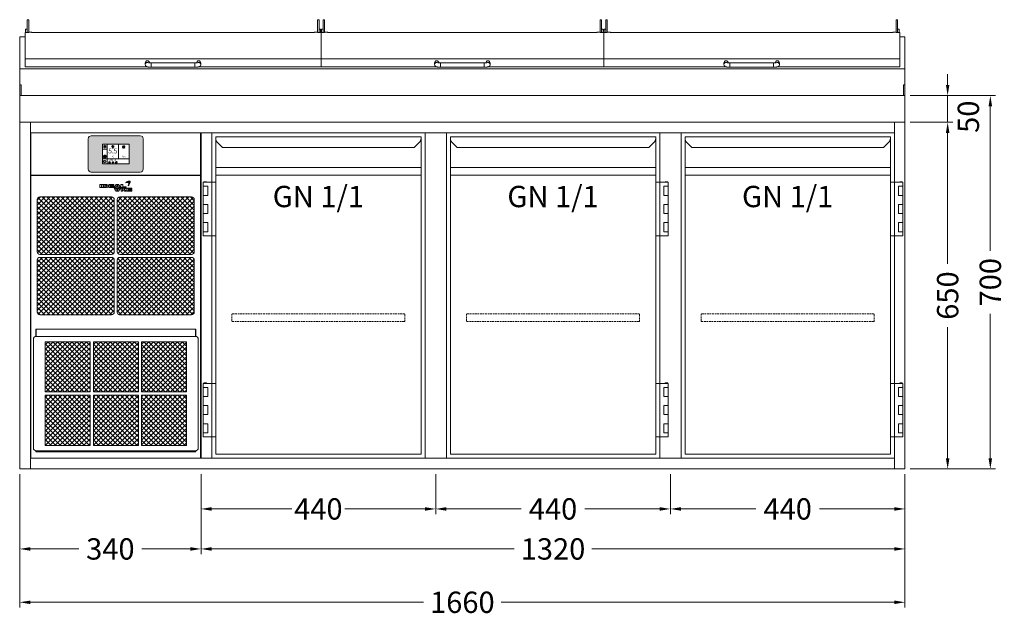
# Model space of a CAD drawing. Units: millimetres. Extents: x 11006 to 81356, y 18482 to 54982.
# Drawn here: x 18980 to 20827, y 41256 to 42374 of the extents above; entities that cross this region are included whole.
import ezdxf
from ezdxf.enums import TextEntityAlignment as Align

# ---------------------------------------------------------------- set-up
doc = ezdxf.new("R2010")
doc.units = ezdxf.units.MM
doc.linetypes.add('VERDECKT', pattern=[9.525, 6.35, -3.175])
doc.layers.get('0').update_dxf_attribs({"linetype": 'CONTINUOUS'})
doc.layers.get('DEFPOINTS').update_dxf_attribs({"linetype": 'CONTINUOUS'})
for name, color, linetype, lineweight in [('A_BEMASSUNG', 1, 'CONTINUOUS', 13), ('A_SCHRAFFUR', 6, 'CONTINUOUS', 15), ('A_TEXT', 7, 'CONTINUOUS', 20), ('A_VERDECKT', 5, 'VERDECKT', 15), ('A_VOLL', 3, 'CONTINUOUS', 18)]:
    doc.layers.add(name, color=color, linetype=linetype, lineweight=lineweight)
doc.styles.add('ARIAL', font='arial.ttf', dxfattribs={"height": 40})
doc.styles.add('Arial_0', font='arial.ttf')
doc.styles.add('Arial_35', font='arial.ttf', dxfattribs={"height": 35})
doc.dimstyles.new('ID-groß_Bemassung', dxfattribs={"dimtxt": 40, "dimasz": 20, "dimexe": 10, "dimexo": 10, "dimgap": 15, "dimtad": 0, "dimdec": 0, "dimdsep": 46, "dimtxsty": 'Arial_0', "dimcen": 0.09, "dimclrt": 7, "dimazin": 0, "dimtfac": 1, "dimtdec": 0, "dimtmove": 2, "dimatfit": 3, "dimfxl": 1, "dimtolj": 1, "dimtzin": 0, "dimarcsym": 0})
doc.dimstyles.new('STANDARD_Bemassung', dxfattribs={"dimtxt": 40, "dimasz": 20, "dimexe": 10, "dimexo": 10, "dimgap": 15, "dimtad": 0, "dimdec": 0, "dimdsep": 46, "dimtxsty": 'ARIAL', "dimcen": 0.09, "dimclrt": 7, "dimazin": 0, "dimtfac": 1, "dimtdec": 0, "dimtmove": 2, "dimatfit": 3, "dimfxl": 1, "dimtolj": 1, "dimtzin": 0, "dimarcsym": 0})
pattern_1 = [(45, (99793.898, 66483.052), (-4.49012806, 4.49012806), []), (135, (99793.898, 66483.052), (-4.49012806, -4.49012806), [])]
pattern_2 = [(45, (99451.9416, 67256.101), (-4.49012806, 4.49012806), []), (135, (99451.9416, 67256.101), (-4.49012806, -4.49012806), [])]

# ---------------------------------------------------------------- blocks, each defined once
blk = doc.blocks.new('*D779')
at = {"layer": 'A_BEMASSUNG', "color": 0, "lineweight": -2, "transparency": 16777216}
for p, q in [((1670, 650), (1750, 650)), ((1740, 630), (1740, 384.2)), ((1740, 20), (1740, 265.8)), ((1670, 0), (1750, 0))]:
    blk.add_line(p, q, dxfattribs=at)
at = {"layer": 'A_BEMASSUNG', "color": 0, "transparency": 16777216}
for points in [[(1736.7, 630), (1743.3, 630), (1740, 650)], [(1736.7, 20), (1743.3, 20), (1740, 0)]]:
    blk.add_solid(points, dxfattribs=at)
at = {"layer": 'DEFPOINTS', "color": 0, "transparency": 16777216}
for p in [(1660, 650), (1740, 650), (1660, 0)]:
    blk.add_point(p, dxfattribs=at)
at = {"layer": 'A_BEMASSUNG', "color": 7, "transparency": 16777216, "insert": (1740, 325), "char_height": 40, "attachment_point": 5, "rotation": 90, "style": 'Arial_0'}
blk.add_mtext('\\A1;650', dxfattribs=at)
blk = doc.blocks.new('*D780')
at = {"layer": 'A_BEMASSUNG', "color": 0, "lineweight": -2, "transparency": 16777216}
for p, q in [((1740, 720), (1740, 740)), ((1670, 700), (1750, 700)), ((1740, 650), (1740, 700)), ((1670, 650), (1750, 650)), ((1740, 630), (1740, 610))]:
    blk.add_line(p, q, dxfattribs=at)
at = {"layer": 'A_BEMASSUNG', "color": 0, "transparency": 16777216}
for points in [[(1736.7, 720), (1743.3, 720), (1740, 700)], [(1736.7, 630), (1743.3, 630), (1740, 650)]]:
    blk.add_solid(points, dxfattribs=at)
at = {"layer": 'DEFPOINTS', "color": 0, "transparency": 16777216}
for p in [(1660, 700), (1740, 700), (1660, 650)]:
    blk.add_point(p, dxfattribs=at)
at = {"layer": 'A_BEMASSUNG', "color": 7, "transparency": 16777216, "insert": (1778.8, 660.3), "char_height": 40, "attachment_point": 5, "rotation": 90, "style": 'Arial_0'}
blk.add_mtext('\\A1;50', dxfattribs=at)
blk = doc.blocks.new('*D805')
at = {"layer": 'A_BEMASSUNG', "color": 0, "lineweight": -2, "transparency": 16777216}
for p, q in [((1670, 700), (1830, 700)), ((1820, 680), (1820, 409)), ((1820, 20), (1820, 291)), ((1670, 0), (1830, 0))]:
    blk.add_line(p, q, dxfattribs=at)
at = {"layer": 'A_BEMASSUNG', "color": 0, "transparency": 16777216}
for points in [[(1816.7, 680), (1823.3, 680), (1820, 700)], [(1816.7, 20), (1823.3, 20), (1820, 0)]]:
    blk.add_solid(points, dxfattribs=at)
at = {"layer": 'DEFPOINTS', "color": 0, "transparency": 16777216}
for p in [(1660, 700), (1660, 0), (1820, 0)]:
    blk.add_point(p, dxfattribs=at)
at = {"layer": 'A_BEMASSUNG', "color": 7, "transparency": 16777216, "insert": (1820, 350), "char_height": 40, "attachment_point": 5, "rotation": 90, "style": 'Arial_0'}
blk.add_mtext('\\A1;700', dxfattribs=at)
blk = doc.blocks.new('*D783')
at = {"layer": 'A_BEMASSUNG', "color": 0, "lineweight": -2, "transparency": 16777216}
for p, q in [((0, -10), (0, -260)), ((1660, -10), (1660, -260)), ((20, -250), (757.2, -250)), ((1640, -250), (902.8, -250))]:
    blk.add_line(p, q, dxfattribs=at)
at = {"layer": 'A_BEMASSUNG', "color": 0, "transparency": 16777216}
for points in [[(20, -246.7), (20, -253.3), (0, -250)], [(1640, -246.7), (1640, -253.3), (1660, -250)]]:
    blk.add_solid(points, dxfattribs=at)
at = {"layer": 'DEFPOINTS', "color": 0, "transparency": 16777216}
for p in [(0, 0), (1660, 0), (1660, -250)]:
    blk.add_point(p, dxfattribs=at)
at = {"layer": 'A_BEMASSUNG', "color": 7, "transparency": 16777216, "insert": (830, -250), "char_height": 40, "attachment_point": 5, "style": 'ARIAL'}
blk.add_mtext('\\A1;1660', dxfattribs=at)
blk = doc.blocks.new('*D787')
at = {"layer": 'A_BEMASSUNG', "color": 0, "lineweight": -2, "transparency": 16777216}
for p, q in [((0, -10), (0, -160)), ((340, -10), (340, -160)), ((20, -150), (110.9, -150)), ((320, -150), (229.1, -150))]:
    blk.add_line(p, q, dxfattribs=at)
at = {"layer": 'A_BEMASSUNG', "color": 0, "transparency": 16777216}
for points in [[(20, -146.7), (20, -153.3), (0, -150)], [(320, -146.7), (320, -153.3), (340, -150)]]:
    blk.add_solid(points, dxfattribs=at)
at = {"layer": 'DEFPOINTS', "color": 0, "transparency": 16777216}
for p in [(0, 0), (340, 0), (340, -150)]:
    blk.add_point(p, dxfattribs=at)
at = {"layer": 'A_BEMASSUNG', "color": 7, "transparency": 16777216, "insert": (170, -150), "char_height": 40, "attachment_point": 5, "style": 'ARIAL'}
blk.add_mtext('\\A1;340', dxfattribs=at)
blk = doc.blocks.new('*D788')
at = {"layer": 'A_BEMASSUNG', "color": 0, "lineweight": -2, "transparency": 16777216}
for p, q in [((340, -10), (340, -160)), ((1660, -10), (1660, -160)), ((360, -150), (927.2, -150)), ((1640, -150), (1072.8, -150))]:
    blk.add_line(p, q, dxfattribs=at)
at = {"layer": 'A_BEMASSUNG', "color": 0, "transparency": 16777216}
for points in [[(360, -146.7), (360, -153.3), (340, -150)], [(1640, -146.7), (1640, -153.3), (1660, -150)]]:
    blk.add_solid(points, dxfattribs=at)
at = {"layer": 'DEFPOINTS', "color": 0, "transparency": 16777216}
for p in [(340, 0), (1660, 0), (1660, -150)]:
    blk.add_point(p, dxfattribs=at)
at = {"layer": 'A_BEMASSUNG', "color": 7, "transparency": 16777216, "insert": (1000, -150), "char_height": 40, "attachment_point": 5, "style": 'ARIAL'}
blk.add_mtext('\\A1;1320', dxfattribs=at)
blk = doc.blocks.new('*D789')
at = {"layer": 'A_BEMASSUNG', "color": 0, "lineweight": -2, "transparency": 16777216}
for p, q in [((780, -10), (780, -85)), ((1220, -10), (1220, -85)), ((800, -75), (940.1, -75)), ((1200, -75), (1059.9, -75))]:
    blk.add_line(p, q, dxfattribs=at)
at = {"layer": 'A_BEMASSUNG', "color": 0, "transparency": 16777216}
for points in [[(800, -71.7), (800, -78.3), (780, -75)], [(1200, -71.7), (1200, -78.3), (1220, -75)]]:
    blk.add_solid(points, dxfattribs=at)
at = {"layer": 'DEFPOINTS', "color": 0, "transparency": 16777216}
for p in [(780, 0), (1220, 0), (1220, -75)]:
    blk.add_point(p, dxfattribs=at)
at = {"layer": 'A_BEMASSUNG', "color": 7, "transparency": 16777216, "insert": (1000, -75), "char_height": 40, "attachment_point": 5, "style": 'ARIAL'}
blk.add_mtext('\\A1;440', dxfattribs=at)
blk = doc.blocks.new('*D790')
at = {"layer": 'A_BEMASSUNG', "color": 0, "lineweight": -2, "transparency": 16777216}
for p, q in [((340, -10), (340, -85)), ((780, -10), (780, -85)), ((360, -75), (510.1, -75)), ((760, -75), (609.9, -75))]:
    blk.add_line(p, q, dxfattribs=at)
at = {"layer": 'A_BEMASSUNG', "color": 0, "transparency": 16777216}
for points in [[(360, -71.7), (360, -78.3), (340, -75)], [(760, -71.7), (760, -78.3), (780, -75)]]:
    blk.add_solid(points, dxfattribs=at)
at = {"layer": 'DEFPOINTS', "color": 0, "transparency": 16777216}
for p in [(340, 0), (780, 0), (780, -75)]:
    blk.add_point(p, dxfattribs=at)
at = {"layer": 'A_BEMASSUNG', "color": 7, "transparency": 16777216, "insert": (560, -75), "char_height": 40, "attachment_point": 5, "style": 'ARIAL'}
blk.add_mtext('\\A1;440', dxfattribs=at)
blk = doc.blocks.new('BLG-Deckel-geschlossen-Front-außen')
at = {"layer": 'A_VOLL'}
for p, q in [((-277.5, 14.9), (277.5, 14.9)), ((-52, 4.1), (-52, 7.1)), ((41, 7.2), (-41, 7.2)), ((-41, 7.2), (-41, -0.8)), ((52, 4.1), (52, 7.1))]:
    blk.add_line(p, q, dxfattribs=at)
for points in [[(-273.7, 88.2), (-270.7, 88.2), (-270.7, 63.9), (-273.7, 63.9)], [(270.7, 88.2), (273.7, 88.2), (273.7, 63.9), (270.7, 63.9)], [(-276.7, 70.5), (-273.7, 70.5), (-273.7, 64.2), (-276.7, 64.2)], [(273.7, 70.5), (276.7, 70.5), (276.7, 64.2), (273.7, 64.2)], [(-41, 7.2), (41, 7.2), (41, -0.8), (-41, -0.8)]]:
    blk.add_lwpolyline(points, close=True, dxfattribs=at)
blk.add_lwpolyline([(-48.8, 0), (-277.5, 0), (-277.5, 64.2), (-273.7, 64.2), (-273.7, 63.9), (-270.7, 63.9), (-270.7, 64.7), (-265.2, 64.7), (-264.7, 64.2), (-264.7, 63.9), (264.7, 63.9), (264.7, 64.2), (265.2, 64.7), (270.7, 64.7), (270.7, 63.9), (273.7, 63.9), (273.7, 64.2), (277.5, 64.2), (277.5, 0), (48.9, 0)], dxfattribs=at)
at = {"layer": 'A_VOLL', "flags": 128}
for points in [[(-41, -0.8), (-41.4, -0.8), (-42.2, -0.8), (-42.9, -0.8), (-43.6, -0.8), (-44.4, -0.7), (-45.1, -0.7), (-45.7, -0.6), (-46.4, -0.5), (-47, -0.4), (-47.6, -0.3), (-48.3, -0.2), (-48.8, 0), (-49.2, 0.1), (-49.6, 0.3), (-50, 0.5), (-50.3, 0.8), (-50.7, 1.1), (-51, 1.4), (-51.4, 1.9)], [(41, -0.8), (41.4, -0.8), (42.2, -0.8), (42.9, -0.8), (43.7, -0.8), (44.4, -0.7), (45.1, -0.7), (45.7, -0.6), (46.4, -0.5), (47, -0.4), (47.7, -0.3), (48.3, -0.2), (48.8, 0), (49.2, 0.1), (49.6, 0.3), (50, 0.5), (50.3, 0.8), (50.7, 1.1), (51, 1.4), (51.4, 1.9)]]:
    blk.add_lwpolyline(points, dxfattribs=at)
at = {"layer": 'A_VOLL'}
for centre, radius, start, end in [((-48, 7.1), 4, 2.3165, 179.6024), ((-48, 4.1), 4, 59.0387, 212.9101), ((-48, 7.1), 4, 202.3096, 202.3427), ((-41.8, 31.9), 24.7, 260.4456, 271.9566), ((41.9, 31.9), 24.7, 268.0434, 279.5544), ((48, 7.1), 4, 0.3976, 177.6835), ((48, 4.1), 4, 327.0899, 120.9613), ((48, 7.1), 4, 337.6573, 337.6904)]:
    blk.add_arc(centre, radius, start, end, dxfattribs=at)
blk = doc.blocks.new('BLG-Deckel-geschlossen-Front-mittig')
at = {"layer": 'A_VOLL'}
for p, q in [((-277.5, 14.9), (252.5, 14.9)), ((-64.5, 4.1), (-64.5, 7.1)), ((28.5, 7.2), (-53.5, 7.2)), ((-53.5, 7.2), (-53.5, -0.8)), ((39.5, 4.1), (39.5, 7.1))]:
    blk.add_line(p, q, dxfattribs=at)
for points in [[(-273.7, 88.2), (-270.7, 88.2), (-270.7, 63.9), (-273.7, 63.9)], [(245.7, 88.2), (248.7, 88.2), (248.7, 63.9), (245.7, 63.9)], [(-276.7, 70.5), (-273.7, 70.5), (-273.7, 64.2), (-276.7, 64.2)], [(248.7, 70.5), (251.7, 70.5), (251.7, 64.2), (248.7, 64.2)], [(-53.5, 7.2), (28.5, 7.2), (28.5, -0.8), (-53.5, -0.8)]]:
    blk.add_lwpolyline(points, close=True, dxfattribs=at)
blk.add_lwpolyline([(-61.3, 0), (-277.5, 0), (-277.5, 64.2), (-273.7, 64.2), (-273.7, 63.9), (-270.7, 63.9), (-270.7, 64.7), (-265.2, 64.7), (-264.7, 64.2), (-264.7, 63.9), (239.7, 63.9), (239.7, 64.2), (240.2, 64.7), (245.7, 64.7), (245.7, 63.9), (248.7, 63.9), (248.7, 64.2), (252.5, 64.2), (252.5, 0), (36.4, 0)], dxfattribs=at)
at = {"layer": 'A_VOLL', "flags": 128}
for points in [[(-53.5, -0.8), (-53.9, -0.8), (-54.7, -0.8), (-55.4, -0.8), (-56.1, -0.8), (-56.9, -0.7), (-57.6, -0.7), (-58.2, -0.6), (-58.9, -0.5), (-59.5, -0.4), (-60.1, -0.3), (-60.8, -0.2), (-61.3, 0), (-61.7, 0.1), (-62.1, 0.3), (-62.5, 0.5), (-62.8, 0.8), (-63.2, 1.1), (-63.5, 1.4), (-63.9, 1.9)], [(28.5, -0.8), (28.9, -0.8), (29.7, -0.8), (30.4, -0.8), (31.2, -0.8), (31.9, -0.7), (32.6, -0.7), (33.2, -0.6), (33.9, -0.5), (34.5, -0.4), (35.2, -0.3), (35.8, -0.2), (36.3, 0), (36.7, 0.1), (37.1, 0.3), (37.5, 0.5), (37.8, 0.8), (38.2, 1.1), (38.5, 1.4), (38.9, 1.9)]]:
    blk.add_lwpolyline(points, dxfattribs=at)
at = {"layer": 'A_VOLL'}
for centre, radius, start, end in [((-60.5, 7.1), 4, 2.3165, 179.6024), ((-60.5, 4.1), 4, 59.0387, 212.9101), ((-60.5, 7.1), 4, 202.3096, 202.3427), ((-54.3, 31.9), 24.7, 260.4456, 271.9566), ((29.4, 31.9), 24.7, 268.0434, 279.5544), ((35.5, 7.1), 4, 0.3976, 177.6835), ((35.5, 4.1), 4, 327.0899, 120.9613), ((35.5, 7.1), 4, 337.6573, 337.6904)]:
    blk.add_arc(centre, radius, start, end, dxfattribs=at)
blk = doc.blocks.new('BLG-3-Abdeckung-Front-m-Deckel')
at = {"layer": 'A_VOLL'}
for p, q in [((10, 160), (0, 160)), ((1660, 160), (1650, 160)), ((0, 100.1), (1660, 100.1))]:
    blk.add_line(p, q, dxfattribs=at)
blk.add_lwpolyline([(0, 160), (0, 0), (1660, 0), (1660, 160)], dxfattribs=at)
for points in [[(0, 50), (1660, 50), (1660, 100.1), (0, 100.1)], [(0, 70), (2.5, 70), (2.5, 50), (0, 50)], [(1657.5, 70), (1660, 70), (1660, 50), (1657.5, 50)], [(0, 0), (1660, 0), (1660, 50), (0, 50)]]:
    blk.add_lwpolyline(points, close=True, dxfattribs=at)
at = {"layer": 'A_VOLL', "color": 6}
for name, p in [('BLG-Deckel-geschlossen-Front-außen', (287.5, 104)), ('BLG-Deckel-geschlossen-Front-mittig', (842.5, 104)), ('BLG-Deckel-geschlossen-Front-außen', (1372.5, 104))]:
    blk.add_blockref(name, p, dxfattribs=at)
blk = doc.blocks.new('BLG-3-Abdeckung-Front')
at = {"layer": 'A_VOLL', "color": 6}
blk.add_blockref('BLG-3-Abdeckung-Front-m-Deckel', (0, 0), dxfattribs=at)
blk = doc.blocks.new('*D792')
at = {"layer": 'A_BEMASSUNG', "color": 0, "lineweight": -2, "transparency": 16777216}
for p, q in [((1220, -10), (1220, -85)), ((1660, -10), (1660, -85)), ((1240, -75), (1380.1, -75)), ((1640, -75), (1499.9, -75))]:
    blk.add_line(p, q, dxfattribs=at)
at = {"layer": 'A_BEMASSUNG', "color": 0, "transparency": 16777216}
for points in [[(1240, -71.7), (1240, -78.3), (1220, -75)], [(1640, -71.7), (1640, -78.3), (1660, -75)]]:
    blk.add_solid(points, dxfattribs=at)
at = {"layer": 'DEFPOINTS', "color": 0, "transparency": 16777216}
for p in [(1220, 0), (1660, 0), (1660, -75)]:
    blk.add_point(p, dxfattribs=at)
at = {"layer": 'A_BEMASSUNG', "color": 7, "transparency": 16777216, "insert": (1440, -75), "char_height": 40, "attachment_point": 5, "style": 'ARIAL'}
blk.add_mtext('\\A1;440', dxfattribs=at)
blk = doc.blocks.new('*U855')
at = {"layer": 'A_VERDECKT', "color": 5, "linetype": 'VERDECKT', "ltscale": 0.5}
blk.add_lwpolyline([(-162.425, -12.65), (-162.425, -1.8, -0.41421356), (-160.625, 0), (160.625, 0, -0.41421356), (162.425, -1.8), (162.425, -12.65, -0.41421356), (160.625, -14.45), (-160.625, -14.45, -0.41421356), (-162.425, -12.65, -1)], format="xyb", dxfattribs=at)
blk = doc.blocks.new('*U856')
at = {"layer": 'A_VOLL'}
for p, q in [((392.5, -64.9), (7.5, -64.9)), ((7.5, -79.3), (392.5, -79.3))]:
    blk.add_line(p, q, dxfattribs=at)
for points in [[(7.5, -7.5), (392.5, -7.5), (392.5, -602.5), (7.5, -602.5)], [(-10, -92.7), (-15, -92.7), (-15, -91.7), (-10, -91.7)], [(-16, -92.7), (7.5, -92.7), (7.5, -192.7), (-16, -192.7)], [(-16, -100.2), (-7.5, -100.2), (-7.5, -117.2), (-16, -117.2)], [(-16, -134.2), (-7.5, -134.2), (-7.5, -151.2), (-16, -151.2)], [(-16, -168.2), (-7.5, -168.2), (-7.5, -185.2), (-16, -185.2)], [(-16, -469.7), (7.5, -469.7), (7.5, -569.7), (-16, -569.7)], [(-16, -477.2), (-7.5, -477.2), (-7.5, -494.2), (-16, -494.2)], [(-10, -469.7), (-15, -469.7), (-15, -468.7), (-10, -468.7)], [(-16, -511.2), (-7.5, -511.2), (-7.5, -528.2), (-16, -528.2)], [(-16, -545.2), (-7.5, -545.2), (-7.5, -562.2), (-16, -562.2)]]:
    blk.add_lwpolyline(points, close=True, dxfattribs=at)
blk.add_lwpolyline([(7.5, -7.5), (7.5, -10.4, 0.198912), (10.4, -17.4), (20.1, -27.1), (379.9, -27.1), (389.6, -17.4, 0.196316), (392.5, -10.5), (392.5, -7.5)], format="xyb", dxfattribs=at)
at = {"layer": 'A_BEMASSUNG'}
blk.add_blockref('*U855', (200, -339.3), dxfattribs=at)
at = {"layer": 'A_TEXT', "style": 'ARIAL'}
blk.add_text('GN 1/1', height=40, dxfattribs=at).set_placement((200, -99.3), align=Align.TOP_CENTER)
blk = doc.blocks.new('*U1397')
at = {"layer": 'A_VOLL'}
blk.add_blockref('*U856', (0, 0), dxfattribs=at)
blk = doc.blocks.new('*U1177')
at = {"layer": 'A_VOLL', "color": 251, "lineweight": 0, "true_color": 0x4d4d4d}
for p, q in [((-30.1, -16.5), (-30.1, -22.5)), ((-26.9, -16.5), (-30.1, -16.5)), ((-26.9, -22.5), (-26.9, -16.5)), ((-26.1, -16.5), (-26.1, -22.5)), ((-20.5, -16.5), (-26.1, -16.5)), ((-22.9, -18), (-22.9, -20.9)), ((-20.5, -18), (-22.9, -18)), ((-3.9, -16.5), (-13.4, -16.5)), ((-13.4, -16.5), (-13.4, -22.5)), ((-10.4, -17.9), (-3.9, -17.9)), ((-10.4, -18.8), (-10.4, -17.9)), ((-3.9, -17.9), (-3.9, -16.5)), ((0.7, -16.5), (-3.1, -22.5)), ((5, -16.5), (0.7, -16.5)), ((2.9, -18.1), (1.5, -20.2)), ((4.3, -20.2), (2.9, -18.1)), ((8.8, -22.5), (5, -16.5)), ((9.6, -16.5), (9.6, -22.5)), ((13.1, -16.5), (9.6, -16.5)), ((13.1, -20.7), (13.1, -16.5)), ((23.1, -11.6), (23.3, -11.6)), ((23.2, -11.9), (23.1, -11.6)), ((-30.1, -22.5), (-26.9, -22.5)), ((-26.1, -22.5), (-20.3, -22.5)), ((-22.9, -20.9), (-20.5, -20.9)), ((-13.4, -22.5), (-3.9, -22.5)), ((-3.9, -18.8), (-10.4, -18.8)), ((-10.4, -20.1), (-3.9, -20.1)), ((-10.4, -20.9), (-10.4, -20.1)), ((-3.9, -20.9), (-10.4, -20.9)), ((-3.9, -20.1), (-3.9, -18.8)), ((-3.9, -22.5), (-3.9, -20.9)), ((-3.1, -22.5), (0, -22.5)), ((-3.1, -23.3), (0.7, -29.2)), ((0, -23.3), (-3.1, -23.3)), ((0, -22.5), (0.7, -21.4)), ((0.7, -24.3), (0, -23.3)), ((0.7, -21.4), (5.1, -21.4)), ((5.1, -24.3), (0.7, -24.3)), ((0.7, -29.2), (5, -29.2)), ((4.3, -25.5), (1.4, -25.5)), ((1.4, -25.5), (2.9, -27.7)), ((1.5, -20.2), (4.3, -20.2)), ((2.9, -27.7), (4.3, -25.5)), ((5, -29.2), (8.7, -23.3)), ((5.1, -21.4), (5.8, -22.5)), ((5.8, -23.3), (5.1, -24.3)), ((5.8, -22.5), (8.8, -22.5)), ((8.7, -23.3), (5.8, -23.3)), ((9.6, -22.5), (19.6, -22.5)), ((9.7, -23.3), (9.7, -29.2)), ((12.8, -23.3), (9.7, -23.3)), ((9.7, -29.2), (12.8, -29.2)), ((12.8, -25.7), (12.8, -23.3)), ((16, -23.3), (12.8, -25.7)), ((12.8, -27.1), (16, -29.2)), ((12.8, -29.2), (12.8, -27.1)), ((19.6, -20.7), (13.1, -20.7)), ((15.6, -26.2), (19.5, -23.3)), ((19.3, -29.2), (15.6, -26.2)), ((19.5, -23.3), (16, -23.3)), ((16, -29.2), (19.3, -29.2)), ((19.6, -22.5), (19.6, -20.7)), ((20.5, -23.3), (20.5, -29.2)), ((30, -23.3), (20.5, -23.3)), ((20.5, -29.2), (30, -29.2)), ((23.4, -24.7), (30, -24.7)), ((23.4, -25.7), (23.4, -24.7)), ((30, -25.7), (23.4, -25.7)), ((23.4, -26.9), (30, -26.9)), ((23.4, -27.9), (23.4, -26.9)), ((30, -27.9), (23.4, -27.9)), ((30, -24.7), (30, -23.3)), ((30, -26.9), (30, -25.7)), ((30, -29.2), (30, -27.9))]:
    blk.add_line(p, q, dxfattribs=at)
for centre, radius, start, end in [((-20.5, -29.9), 13.4, 84.9566, 89.6924), ((-20.5, -24.5), 6.48, 88.1543, 89.5059), ((-20.5, -23.8), 5.8, 79.8276, 88.4189), ((-20.3, -22.6), 4.64, 70.1859, 79.8403), ((-20.3, -27.8), 11.3, 78.839, 84.9801), ((-19.7, -21.1), 3.03, 58.5638, 70.5554), ((-20, -26.2), 9.7, 72.1802, 78.7913), ((-19.4, -24.4), 7.73, 65.0196, 72.3782), ((-18.4, -22.2), 5.36, 55.9838, 65.0073), ((-17.5, -20.8), 3.64, 45.3267, 55.9508), ((-16.6, -20), 2.48, 32.2082, 45.3895), ((26.7, -21.6), 11.8, 107.2369, 138.064), ((21.7, -22), 9.08, 78.4364, 114.2083), ((17.9, -13.7), 0.0316, 138.0533, 294.217), ((25.1, -17.4), 7.32, 77.5624, 105.1304), ((14.1, -15.3), 9.71, 12.975, 20.2505), ((23.7, -12.7), 1.19, 6.9233, 105.6597), ((23.7, -12.7), 0.938, 6.3019, 105.6476), ((14.1, -15.3), 9.96, 339.4233, 20.2514), ((14.6, -9.8), 12.6, 314.4292, 339.4717), ((23.5, -13.1), 0.0316, 258.3827, 12.9958), ((-5.8, -18.9), 31, 9.9952, 11.6197), ((-5.8, -18.8), 31.2, 10.1748, 11.5064), ((20.4, -25.8), 13, 62.8269, 70.6892), ((20.4, -25.8), 13.3, 62.9446, 70.0268), ((26.4, -14.2), 0.0316, 339.5599, 62.8186), ((20.2, -11.8), 6.65, 341.39, 13.5405), ((26.5, -13.9), 0.0316, 242.9379, 341.3952), ((26.7, -10.3), 0.0316, 13.5093, 77.5222), ((-20.5, -14.2), 6.62, 270.2834, 272.6099), ((-20.5, -9.8), 12.7, 270.9742, 276.8013), ((-20.5, -15.2), 5.64, 272.5106, 281.1293), ((-20.3, -16.3), 4.53, 281.1421, 291.0225), ((-20.3, -11.7), 10.7, 276.7582, 283.0769), ((-19.6, -17.9), 2.87, 290.8046, 302.5843), ((-19.1, -20.1), 1.76, 43.6062, 58.6884), ((-19, -18.9), 1.68, 302.3187, 318.1808), ((-18.5, -19.6), 1.04, 23.7827, 43.6255), ((-19.9, -13.1), 9.32, 283.1012, 289.9791), ((-18.5, -19.3), 0.98, 318.1043, 339.0885), ((-18.2, -19.4), 0.728, 0.3156, 23.5457), ((-18.2, -19.4), 0.715, 339.5877, 359.8568), ((-19.1, -15.5), 6.8, 289.7998, 297.6229), ((-18.1, -17.3), 4.77, 297.5536, 306.9367), ((-17.2, -18.5), 3.26, 306.8947, 318.04), ((-16.5, -19.2), 2.25, 318.1012, 331.5319), ((-16, -19.6), 1.78, 16.5857, 32.1699), ((-16, -19.4), 1.68, 331.5394, 347.3669), ((-15.8, -19.5), 1.48, 0.1132, 16.3932), ((-15.7, -19.5), 1.46, 347.5896, 359.9845), ((23.4, -18.8), 0.0316, 159.4362, 314.5083)]:
    blk.add_arc(centre, radius, start, end, dxfattribs=at)
blk = doc.blocks.new('AF-Fettfilter-300-230-GN_2024_V02')
at = {"layer": 'A_VOLL', "lineweight": 0, "true_color": 0xcccccc}
h = blk.add_hatch(dxfattribs=at)
h.set_pattern_fill('ANSI37', color=254, scale=2, style=0)
h.set_pattern_definition(pattern_2)
h.paths.add_polyline_path([(-132.5, -117.7), (-48.2, -117.7), (-48.2, -23.6), (-132.5, -23.6)])
h = blk.add_hatch(dxfattribs=at)
h.set_pattern_fill('ANSI37', color=254, scale=2, style=0)
h.set_pattern_definition(pattern_2)
h.paths.add_polyline_path([(42.2, -23.6), (-42.2, -23.6), (-42.2, -117.7), (42.2, -117.7)])
h = blk.add_hatch(dxfattribs=at)
h.set_pattern_fill('ANSI37', color=254, scale=2, style=0)
h.set_pattern_definition(pattern_2)
h.paths.add_polyline_path([(132.5, -23.6), (48.2, -23.6), (48.2, -117.7), (132.5, -117.7)])
h = blk.add_hatch(dxfattribs=at)
h.set_pattern_fill('ANSI37', color=254, scale=2, style=0)
h.set_pattern_definition(pattern_2)
h.paths.add_polyline_path([(-132.5, -123.7), (-132.5, -217.9), (-48.2, -217.9), (-48.2, -123.7)])
h = blk.add_hatch(dxfattribs=at)
h.set_pattern_fill('ANSI37', color=254, scale=2, style=0)
h.set_pattern_definition(pattern_2)
h.paths.add_polyline_path([(-42.2, -123.7), (-42.2, -217.9), (42.2, -217.9), (42.2, -123.7)])
h = blk.add_hatch(dxfattribs=at)
h.set_pattern_fill('ANSI37', color=254, scale=2, style=0)
h.set_pattern_definition(pattern_2)
h.paths.add_polyline_path([(132.5, -123.7), (48.2, -123.7), (48.2, -217.9), (132.5, -217.9)])
at = {"layer": 'A_VOLL'}
for p, q in [((-150, 0), (-150, -13.6)), ((150, 0), (-150, 0)), ((-149.5, -13.6), (-149.5, 0)), ((149.5, -13.6), (149.5, 0)), ((150, -13.6), (150, 0)), ((-149.5, -13.6), (149.5, -13.6)), ((-154.5, -18.6), (-154.5, -222.9)), ((154.5, -18.6), (154.5, -222.9)), ((-150, -227.9), (-150, -230)), ((-150, -230), (150, -230)), ((-149.5, -230), (-149.5, -227.9)), ((-149.5, -227.9), (149.5, -227.9)), ((149.5, -230), (149.5, -227.9)), ((150, -230), (150, -227.9))]:
    blk.add_line(p, q, dxfattribs=at)
at = {"layer": 'A_VOLL', "color": 251, "lineweight": 9, "true_color": 0x4d4d4d}
for points in [[(-132.5, -23.6), (-48.2, -23.6), (-48.2, -117.7), (-132.5, -117.7)], [(-42.2, -23.6), (42.2, -23.6), (42.2, -117.7), (-42.2, -117.7)], [(48.2, -23.6), (132.5, -23.6), (132.5, -117.7), (48.2, -117.7)], [(-132.5, -123.7), (-48.2, -123.7), (-48.2, -217.9), (-132.5, -217.9)], [(-42.2, -123.7), (42.2, -123.7), (42.2, -217.9), (-42.2, -217.9)], [(48.2, -123.7), (132.5, -123.7), (132.5, -217.9), (48.2, -217.9)]]:
    blk.add_lwpolyline(points, close=True, dxfattribs=at)
at = {"layer": 'A_VOLL'}
for centre, start, end in [((-149.5, -18.6), 90, 180), ((149.5, -18.6), 0, 90), ((-149.5, -222.9), 180, 270), ((149.5, -222.9), 270, 0)]:
    blk.add_arc(centre, 5, start, end, dxfattribs=at)
blk = doc.blocks.new('Displayblende-eigengekühlt-318.5x79_2024_V02')
at = {"layer": 'A_VOLL'}
blk.add_lwpolyline([(-318.75, 0), (-0.25, 0), (-0.25, -79), (-318.75, -79)], close=True, dxfattribs=at)
blk = doc.blocks.new('AF_34-65-ohne-Steuerung_2024_V02')
at = {"layer": 'A_VOLL', "lineweight": 0, "true_color": 0xcccccc}
h = blk.add_hatch(dxfattribs=at)
h.set_pattern_fill('ANSI37', color=254, scale=2, style=0)
h.set_pattern_definition(pattern_1)
h.paths.add_polyline_path([(-167.8, -227.8, 0.4142136), (-162.8, -222.8), (-162.8, -125.2, 0.4142136), (-167.8, -120.2), (-302.25, -120.2, 0.4142136), (-307.25, -125.2), (-307.25, -222.8, 0.4142136), (-302.25, -227.8)])
h = blk.add_hatch(dxfattribs=at)
h.set_pattern_fill('ANSI37', color=254, scale=2, style=0)
h.set_pattern_definition(pattern_1)
h.paths.add_polyline_path([(-152.2, -120.2, 0.4142136), (-157.2, -125.2), (-157.2, -222.8, 0.4142136), (-152.2, -227.8), (-17.75, -227.8, 0.4142136), (-12.75, -222.8), (-12.75, -125.2, 0.4142136), (-17.75, -120.2)])
h = blk.add_hatch(dxfattribs=at)
h.set_pattern_fill('ANSI37', color=254, scale=2, style=0)
h.set_pattern_definition(pattern_1)
h.paths.add_polyline_path([(-167.8, -341, 0.4142136), (-162.8, -336), (-162.8, -238.4, 0.4142136), (-167.8, -233.4), (-302.25, -233.4, 0.4142136), (-307.25, -238.4), (-307.25, -336, 0.4142136), (-302.25, -341)])
h = blk.add_hatch(dxfattribs=at)
h.set_pattern_fill('ANSI37', color=254, scale=2, style=0)
h.set_pattern_definition(pattern_1)
h.paths.add_polyline_path([(-152.2, -233.4, 0.4142136), (-157.2, -238.4), (-157.2, -336, 0.4142136), (-152.2, -341), (-17.75, -341, 0.4142136), (-12.75, -336), (-12.75, -238.4, 0.4142136), (-17.75, -233.4)])
at = {"layer": 'A_VOLL'}
blk.add_lwpolyline([(-319.25, -80.2), (-0.75, -80.2), (-0.75, -609.8), (-319.25, -609.8)], close=True, dxfattribs=at)
at = {"layer": 'A_VOLL', "color": 251, "lineweight": 9, "true_color": 0x4d4d4d}
for points in [[(-167.8, -120.2), (-302.25, -120.2, 0.4142136), (-307.25, -125.2), (-307.25, -222.8, 0.4142136), (-302.25, -227.8), (-167.8, -227.8, 0.4142136), (-162.8, -222.8), (-162.8, -125.2, 0.4142136), (-167.8, -120.2, -5.8527411)], [(-17.75, -120.2), (-152.2, -120.2, 0.4142136), (-157.2, -125.2), (-157.2, -222.8, 0.4142136), (-152.2, -227.8), (-17.75, -227.8, 0.4142136), (-12.75, -222.8), (-12.75, -125.2, 0.4142136), (-17.75, -120.2, -5.8527411)], [(-167.8, -233.4), (-302.25, -233.4, 0.4142136), (-307.25, -238.4), (-307.25, -336, 0.4142136), (-302.25, -341), (-167.8, -341, 0.4142136), (-162.8, -336), (-162.8, -238.4, 0.4142136), (-167.8, -233.4, -5.8527411)], [(-17.75, -233.4), (-152.2, -233.4, 0.4142136), (-157.2, -238.4), (-157.2, -336, 0.4142136), (-152.2, -341), (-17.75, -341, 0.4142136), (-12.75, -336), (-12.75, -238.4, 0.4142136), (-17.75, -233.4, -5.8527411)]]:
    blk.add_lwpolyline(points, format="xyb", dxfattribs=at)
blk.add_blockref('Displayblende-eigengekühlt-318.5x79_2024_V02', (-0.5, 0))
at = {"layer": 'A_VOLL'}
for name, p in [('*U1177', (-159.75, -80.2)), ('AF-Fettfilter-300-230-GN_2024_V02', (-159.75, -368))]:
    blk.add_blockref(name, p, dxfattribs=at)
blk = doc.blocks.new('*U1164')
at = {"layer": 'A_VOLL', "color": 55}
blk.add_lwpolyline([(0.4, -0.5), (0.6, 0.2), (0.1, 0.4, 0.224397), (-0.3, 0.4), (-0.3, 0.4), (-0.3, 0.4, 0.245421), (-0.6, 0), (-0.6, -0.2), (0.4, -0.5)], format="xyb", dxfattribs=at)
blk = doc.blocks.new('*U1165')
at = {"layer": 'A_VOLL', "color": 0, "linetype": 'ByBlock', "lineweight": -2}
blk.add_blockref('*U1164', (77401.4, 3009), dxfattribs=at)
for p, rotation in [((77402.7, 3010), 288), ((77404, 3009), 216), ((77401.9, 3007.5), 71.99999999999999), ((77403.5, 3007.5), 144)]:
    blk.add_blockref('*U1164', p, dxfattribs=dict(at, rotation=rotation))
blk = doc.blocks.new("IDEAL-AKE STK_2.4''_2024_V01")
at = {"layer": 'A_SCHRAFFUR', "ltscale": 2, "true_color": 0xc7c8ca}
h = blk.add_hatch(color=9, dxfattribs=at)
h.dxf.hatch_style = 1
h.paths.add_polyline_path([(50.1, 28.6, 0.414214), (46.1, 32.5), (-46.1, 32.5, 0.414214), (-50.1, 28.6), (-50.1, -28.6, 0.414214), (-46.1, -32.5), (46.1, -32.5, 0.414214), (50.1, -28.6)])
h.paths.add_polyline_path([(25, -18.5), (-25, -18.5), (-25, 18.5), (25, 18.5)], flags=16)
h.paths.add_polyline_path([(15.6, 11), (14.6, 11), (14.6, 12.2, -3.974223), (15.6, 12.2)], flags=0)
h.paths.add_polyline_path([(2.8, -15.7, -0.224397), (2.4, -15.9), (1.9, -16), (1.7, -15.3), (2.6, -15), (2.7, -15.2, -0.246248)], flags=0)
h.paths.add_polyline_path([(1.4, -14.6), (1.3, -15.1), (0.6, -15), (0.6, -14.1), (0.8, -14, -0.246248), (1.3, -14.1, -0.224397)], flags=0)
h.paths.add_polyline_path([(2.4, -17.2), (2.2, -17.4, -0.246248), (1.8, -17.6, -0.224397), (1.4, -17.3), (1.2, -16.9), (1.8, -16.5)], flags=0)
h.paths.add_polyline_path([(1.5, -15.9, -1), (0.4, -15.9, -1)], flags=0)
h.paths.add_polyline_path([(0.2, -15.3), (0, -16), (-0.9, -15.7), (-0.9, -15.5, -0.246248), (-0.7, -15.1, -0.224397), (-0.2, -15.1)], flags=0)
h.paths.add_polyline_path([(0.2, -17.7), (0, -17.6, -0.246248), (-0.3, -17.2, -0.224397), (-0.2, -16.8), (0.2, -16.5), (0.7, -16.9)], flags=0)
h.paths.add_polyline_path([(-5.8, 12.5), (-5.8, 15.6, -1), (-5, 15.6), (-5, 12.5, -3.885293)], flags=0)
h.paths.add_polyline_path([(-4.9, -17), (-4.9, -17.4), (-5.8, -17.4), (-5.8, -17, -3.974223)], flags=0)
h.paths.add_polyline_path([(-17.7, -4.2), (-17.7, -5.3), (-18.6, -5.3, -0.052722), (-18.8, -5.7), (-18.1, -6.3), (-18.9, -7.1), (-19.5, -6.5, -0.052722), (-19.9, -6.6), (-19.9, -7.5), (-21, -7.5), (-21, -6.6, -0.052722), (-21.3, -6.5), (-22, -7.1), (-22.7, -6.4), (-22.1, -5.7, -0.052722), (-22.3, -5.4), (-23.2, -5.4), (-23.2, -4.3), (-22.3, -4.3, -0.052722), (-22.1, -3.9), (-22.8, -3.3), (-22, -2.5), (-21.4, -3.2, -0.052722), (-21, -3), (-21, -2.1), (-19.9, -2.1), (-19.9, -3, -0.052722), (-19.6, -3.1), (-18.9, -2.5), (-18.2, -3.2), (-18.8, -3.9, -0.052722), (-18.6, -4.2)], flags=0)
h.paths.add_polyline_path([(-19.5, -4.8, -1), (-21.4, -4.8, -1)], flags=0)
h.paths.add_polyline_path([(-13.7, -13.6), (2.7, -13.6), (2.7, -9.4), (-13.7, -9.4)], flags=8)
h.paths.add_polyline_path([(10.7, -7.4), (19.5, -7.4), (19.5, -2.8), (10.7, -2.8)], flags=8)
h.paths.add_polyline_path([(-16.4, -2.3), (5.6, -2.3), (5.6, 11.2), (-16.4, 11.2)], flags=8)
h.paths.add_polyline_path([(-8.5, -7.4), (-2.3, -7.4), (-2.3, -2.7), (-8.5, -2.7)], flags=8)
at = {"layer": 'A_VOLL', "color": 142, "ltscale": 2}
for p, q in [((-15.9, 18.5), (-15.9, -18.5)), ((5.2, 18.5), (5.2, -9.1)), ((-25, 9.2), (-15.9, 9.2)), ((-25, -9.1), (25, -9.1))]:
    blk.add_line(p, q, dxfattribs=at)
at = {"layer": 'A_VOLL', "color": 132, "lineweight": 5, "ltscale": 2}
for p, q in [((-22.1, 14.8), (-23.2, 14.5)), ((-22.1, 12.9), (-23.2, 13.2)), ((-20.5, 13.9), (-22.9, 15.3)), ((-20.5, 13.9), (-22.9, 12.5)), ((-22.1, 14.8), (-22.4, 15.9)), ((-22.1, 12.9), (-22.4, 11.8)), ((-20.5, 15.7), (-21.3, 16.5)), ((-20.5, 12), (-21.3, 11.2)), ((-20.5, 16.7), (-20.5, 11.1)), ((-20.5, 15.7), (-19.7, 16.5)), ((-20.5, 13.9), (-18, 15.3)), ((-20.5, 13.9), (-18, 12.5)), ((-20.5, 12), (-19.7, 11.2)), ((-18.8, 14.8), (-18.5, 15.9)), ((-18.8, 14.8), (-17.7, 14.5)), ((-18.8, 12.9), (-17.7, 13.2)), ((-18.8, 12.9), (-18.5, 11.8)), ((-6.5, 14.9), (-7.6, 14.9)), ((-6.5, 14.1), (-7.6, 14.1)), ((-6.5, 13.3), (-7.6, 13.3)), ((-5.8, 13.9), (-5, 13.9)), ((-4.2, 14.9), (-3.1, 14.9)), ((-4.2, 14.1), (-3.1, 14.1)), ((-4.2, 13.3), (-3.1, 13.3)), ((13.4, 13.1), (12.2, 13.1)), ((13.9, 14.3), (13, 15.1)), ((13.9, 11.9), (13, 11)), ((14.6, 11.3), (15.6, 11.3)), ((15.1, 14.8), (15.1, 16)), ((16.3, 14.3), (17.2, 15.1)), ((16.3, 11.9), (17.2, 11)), ((16.8, 13.1), (18, 13.1))]:
    blk.add_line(p, q, dxfattribs=at)
at = {"layer": 'A_VOLL', "color": 131, "lineweight": 5, "ltscale": 2}
blk.add_line((-20.5, -13.4), (-20.5, -11.5), dxfattribs=at)
at = {"layer": 'A_VOLL', "color": 55, "lineweight": 5}
for p, q in [((-12.8, -15.3), (-13.5, -15.5)), ((-12.8, -16.6), (-13.5, -16.4)), ((-11.6, -15.9), (-13.3, -15)), ((-11.6, -15.9), (-13.3, -16.9)), ((-12.8, -15.3), (-13, -14.5)), ((-12.8, -16.6), (-13, -17.4)), ((-11.6, -14.6), (-12.2, -14.1)), ((-11.6, -17.3), (-12.2, -17.8)), ((-11.6, -14), (-11.6, -17.9)), ((-11.6, -14.6), (-11.1, -14.1)), ((-11.6, -15.9), (-9.9, -15)), ((-11.6, -15.9), (-9.9, -16.9)), ((-11.6, -17.3), (-11.1, -17.8)), ((-10.5, -15.3), (-10.3, -14.5)), ((-10.5, -15.3), (-9.7, -15.5)), ((-10.5, -16.6), (-9.7, -16.4)), ((-10.5, -16.6), (-10.3, -17.4)), ((-6.7, -16.2), (-7.3, -16.2)), ((-6.3, -15.2), (-6.8, -14.7)), ((-6.3, -17.1), (-6.6, -17.4)), ((-5.8, -17.8), (-4.9, -17.8)), ((-5.3, -14.8), (-5.3, -14)), ((-4.4, -15.2), (-3.8, -14.7)), ((-4.4, -17.1), (-4, -17.4)), ((-4, -16.2), (-3.4, -16.2))]:
    blk.add_line(p, q, dxfattribs=at)
at = {"layer": 'A_VOLL', "color": 125}
blk.add_lwpolyline([(-51.6, 28.6, -0.414214), (-46.1, 34), (46.1, 34, -0.414214), (51.6, 28.6), (51.6, -28.6, -0.414214), (46.1, -34), (-46.1, -34, -0.414214), (-51.6, -28.6)], format="xyb", close=True, dxfattribs=at)
blk.add_lwpolyline([(-25, -18.5), (25, -18.5), (25, 18.5), (-25, 18.5)], close=True, dxfattribs=at)
at = {"layer": 'A_VOLL', "color": 132, "lineweight": 5, "ltscale": 2}
for points in [[(-5.8, 12.5), (-5.8, 15.6, -1), (-5, 15.6), (-5, 12.5, -3.885293)], [(15.6, 11), (15.6, 12.2, 3.974223), (14.6, 12.2), (14.6, 11)], [(-21, -6.6, -0.052722), (-21.3, -6.5), (-22, -7.1), (-22.7, -6.4), (-22.1, -5.7, -0.052722), (-22.3, -5.4), (-23.2, -5.4), (-23.2, -4.3), (-22.3, -4.3, -0.052722), (-22.1, -3.9), (-22.8, -3.3), (-22, -2.5), (-21.4, -3.2, -0.052722), (-21, -3), (-21, -2.1), (-19.9, -2.1), (-19.9, -3, -0.052722), (-19.6, -3.1), (-18.9, -2.5), (-18.2, -3.2), (-18.8, -3.9, -0.052722), (-18.6, -4.2), (-17.7, -4.2), (-17.7, -5.3), (-18.6, -5.3, -0.052722), (-18.8, -5.7), (-18.1, -6.3), (-18.9, -7.1), (-19.5, -6.5, -0.052722), (-19.9, -6.6), (-19.9, -7.5), (-21, -7.5)]]:
    blk.add_lwpolyline(points, format="xyb", close=True, dxfattribs=at)
at = {"layer": 'A_VOLL', "color": 55, "lineweight": 5}
blk.add_lwpolyline([(-4.9, -17.4), (-4.9, -17, 3.974223), (-5.8, -17), (-5.8, -17.4)], format="xyb", close=True, dxfattribs=at)
at = {"layer": 'A_VOLL', "color": 132, "lineweight": 5, "ltscale": 2}
blk.add_circle((-20.5, -4.8), 0.918, dxfattribs=at)
at = {"layer": 'A_VOLL', "color": 55, "lineweight": 5}
blk.add_circle((1, -15.9), 0.523, dxfattribs=at)
at = {"layer": 'A_VOLL', "color": 131, "lineweight": 5, "ltscale": 2}
blk.add_arc((-20.5, -14.1), 2.24, 125.2389, 54.7611, dxfattribs=at)
at = {"layer": 'A_VOLL', "lineweight": 5}
blk.add_blockref('*U1165', (-77401.7, -3024.6), dxfattribs=at)
at = {"layer": 'A_VOLL', "color": 142, "ltscale": 2, "style": 'Arial_35'}
for s, height, p in [('5.5', 9, (-5.4, 4.4)), ('°C', 3, (-5.4, -5.1)), ('Aus', 3, (15.1, -5.1))]:
    blk.add_text(s, height=height, dxfattribs=at).set_placement(p, align=Align.MIDDLE)
at = {"layer": 'A_VOLL', "color": 142, "lineweight": 5, "ltscale": 2, "style": 'Arial_35', "width": 0.9}
blk.add_text('13.51 Uhr', height=2.7, dxfattribs=at).set_placement((-5.5, -11.5), align=Align.MIDDLE)
blk = doc.blocks.new('*U1167')
blk.add_blockref("IDEAL-AKE STK_2.4''_2024_V01", (0, 0))
blk = doc.blocks.new('*U857')
at = {"layer": 'A_VOLL'}
for p, q in [((7.5, -64.9), (392.5, -64.9)), ((392.5, -79.3), (7.5, -79.3))]:
    blk.add_line(p, q, dxfattribs=at)
for points in [[(392.5, -7.5), (7.5, -7.5), (7.5, -602.5), (392.5, -602.5)], [(410, -92.7), (415, -92.7), (415, -91.7), (410, -91.7)], [(416, -92.7), (392.5, -92.7), (392.5, -192.7), (416, -192.7)], [(416, -100.2), (407.5, -100.2), (407.5, -117.2), (416, -117.2)], [(416, -134.2), (407.5, -134.2), (407.5, -151.2), (416, -151.2)], [(416, -168.2), (407.5, -168.2), (407.5, -185.2), (416, -185.2)], [(416, -469.7), (392.5, -469.7), (392.5, -569.7), (416, -569.7)], [(416, -477.2), (407.5, -477.2), (407.5, -494.2), (416, -494.2)], [(410, -469.7), (415, -469.7), (415, -468.7), (410, -468.7)], [(416, -511.2), (407.5, -511.2), (407.5, -528.2), (416, -528.2)], [(416, -545.2), (407.5, -545.2), (407.5, -562.2), (416, -562.2)]]:
    blk.add_lwpolyline(points, close=True, dxfattribs=at)
blk.add_lwpolyline([(392.5, -7.5), (392.5, -10.4, -0.198912), (389.6, -17.4), (379.9, -27.1), (20.1, -27.1), (10.4, -17.4, -0.196316), (7.5, -10.5), (7.5, -7.5)], format="xyb", dxfattribs=at)
at = {"layer": 'A_BEMASSUNG'}
blk.add_blockref('*U855', (200, -339.3), dxfattribs=at)
at = {"layer": 'A_TEXT', "style": 'ARIAL'}
blk.add_text('GN 1/1', height=40, dxfattribs=at).set_placement((200, -99.3), align=Align.TOP_CENTER)
blk = doc.blocks.new('*U1418')
at = {"layer": 'A_VOLL'}
blk.add_blockref('*U857', (0, 0), dxfattribs=at)
blk = doc.blocks.new('*U777')
at = {"layer": 'A_VOLL'}
for points in [[(0, 650), (20, 650), (20, 0), (0, 0)], [(20, 650), (1640, 650), (1640, 630), (20, 630)], [(1640, 650), (1660, 650), (1660, 0), (1640, 0)], [(360, 630), (340, 630), (340, 20), (360, 20)], [(800, 630), (760, 630), (760, 20), (800, 20)], [(1240, 630), (1200, 630), (1200, 20), (1240, 20)], [(20, 0), (1640, 0), (1640, 20), (20, 20)]]:
    blk.add_lwpolyline(points, close=True, dxfattribs=at)
at = {"layer": 'A_VOLL', "color": 6}
blk.add_blockref('BLG-3-Abdeckung-Front', (0, 650), dxfattribs=at)
at = {"layer": 'A_BEMASSUNG'}
dim = blk.add_linear_dim(base=(1740, 700), p1=(1660, 650), p2=(1660, 700), angle=90, dimstyle='ID-groß_Bemassung', override={"dimarcsym": 1}, dxfattribs=at)
dim.commit()
dim.dimension.update_dxf_attribs({"geometry": '*D780', "text_midpoint": (1778.8, 660.3), "dimtype": 160})
for base, p1, p2, angle, dimstyle, override, picture, middle in [((1820, 0), (1660, 700), (1660, 0), 90, 'ID-groß_Bemassung', {"dimarcsym": 1}, '*D805', (1820, 350)), ((1740, 650), (1660, 0), (1660, 650), 90, 'ID-groß_Bemassung', {"dimarcsym": 1}, '*D779', (1740, 325)), ((780, -75), (340, 0), (780, 0), 180, 'STANDARD_Bemassung', {"dimgap": 5}, '*D790', (560, -75))]:
    dim = blk.add_linear_dim(base=base, p1=p1, p2=p2, angle=angle, dimstyle=dimstyle, override=override, dxfattribs=at)
    dim.commit()
    dim.dimension.update_dxf_attribs({"geometry": picture, "text_midpoint": middle})
dim = blk.add_linear_dim(base=(1660, -250), p1=(0, 0), p2=(1660, 0), dimstyle='STANDARD_Bemassung', dxfattribs=at)
dim.commit()
dim.dimension.update_dxf_attribs({"geometry": '*D783', "text_midpoint": (830, -250)})
for base, p1, p2, picture, middle in [((340, -150), (0, 0), (340, 0), '*D787', (170, -150)), ((1660, -150), (340, 0), (1660, 0), '*D788', (1000, -150)), ((1220, -75), (780, 0), (1220, 0), '*D789', (1000, -75)), ((1660, -75), (1220, 0), (1660, 0), '*D792', (1440, -75))]:
    dim = blk.add_linear_dim(base=base, p1=p1, p2=p2, angle=180, dimstyle='STANDARD_Bemassung', dxfattribs=at)
    dim.commit()
    dim.dimension.update_dxf_attribs({"geometry": picture, "text_midpoint": middle})

msp = doc.modelspace()

# ---------------------------------------------------------------- block references
at = {"layer": 'A_VOLL'}
for name, p in [('*U777', (18980.5, 41532)), ('AF_34-65-ohne-Steuerung_2024_V02', (19320.5, 42162)), ('*U1167', (19160.5, 42122.5)), ('*U1397', (19340.5, 42162)), ('*U1418', (19780.5, 42162)), ('*U1418', (20220.5, 42162))]:
    msp.add_blockref(name, p, dxfattribs=at)

doc.saveas('drawing.dxf')
